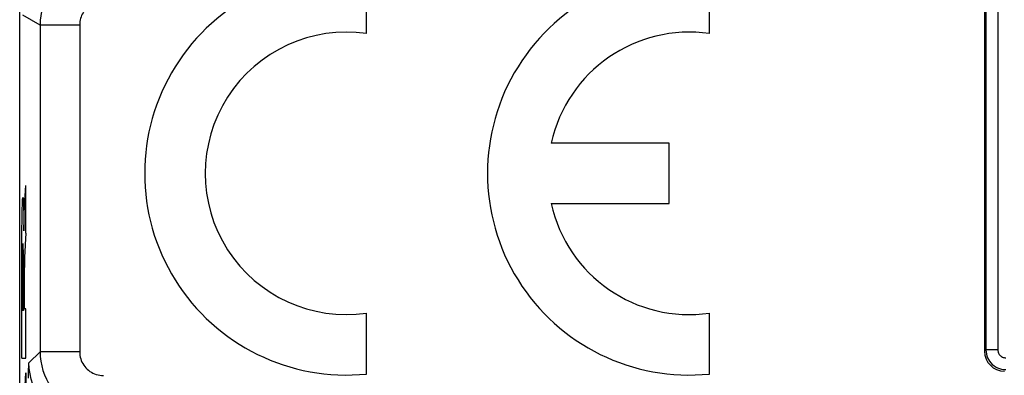
# Model space of a CAD drawing. Units: millimetres. Extents: x -40.4 to -18.1, y 76.8 to 129.4.
# Drawn here: x -40.4 to -28, y 96 to 100.5 of the extents above; entities that cross this region are included whole.
import ezdxf

# ---------------------------------------------------------------- set-up
doc = ezdxf.new("R2010")
doc.units = ezdxf.units.MM
doc.header["$LTSCALE"] = 23.1
for name, color, linetype in [('ASSI', 7, 'CONTINUOUS'), ('CURVE', 7, 'CONTINUOUS'), ('RACCORDO', 7, 'CONTINUOUS')]:
    doc.layers.add(name, color=color, linetype=linetype)

msp = doc.modelspace()

# ---------------------------------------------------------------- linework, layer by layer
at = {"layer": 'ASSI', "color": 7, "linetype": 'CONTINUOUS'}
for p, q in [((-40.448, 85.99), (-40.448, 120.213)), ((-28.248, 104.301), (-28.248, 96.351)), ((-36.063, 100.368), (-36.063, 101.138)), ((-31.728, 100.368), (-31.728, 101.138)), ((-32.238, 98.984), (-33.727, 98.984)), ((-32.238, 98.219), (-32.238, 98.984)), ((-33.727, 98.219), (-32.238, 98.219)), ((-36.063, 96.064), (-36.063, 96.834)), ((-31.728, 96.064), (-31.728, 96.834))]:
    msp.add_line(p, q, dxfattribs=at)
at = {"layer": 'ASSI', "color": 250, "linetype": 'CONTINUOUS'}
for p, q in [((-28.08, 106.893), (-28.08, 96.37)), ((-28.23, 106.538), (-28.23, 96.37)), ((-40.19, 100.475), (-40.409, 100.602)), ((-40.19, 100.475), (-40.19, 96.344)), ((-39.69, 100.475), (-40.19, 100.475)), ((-39.69, 100.475), (-39.69, 96.344)), ((-28.23, 96.37), (-28.248, 96.351)), ((-28.08, 96.37), (-28.23, 96.37)), ((-40.331, 96.204), (-40.19, 96.344)), ((-39.69, 96.344), (-40.19, 96.344)), ((-40.335, 96.134), (-40.334, 96.149)), ((-40.335, 96.107), (-40.335, 96.134)), ((-40.334, 96.162), (-40.333, 96.173)), ((-40.334, 96.149), (-40.334, 96.162)), ((-40.337, 96.01), (-40.336, 96.063)), ((-40.336, 96.063), (-40.335, 96.107))]:
    msp.add_line(p, q, dxfattribs=at)
for points in [[(-39.79, 101.168), (-39.842, 101.135), (-39.891, 101.099), (-39.936, 101.06), (-39.977, 101.019), (-40.014, 100.976), (-40.047, 100.932), (-40.076, 100.887), (-40.101, 100.842), (-40.123, 100.796), (-40.142, 100.749), (-40.158, 100.7), (-40.171, 100.649), (-40.181, 100.594), (-40.188, 100.536), (-40.19, 100.475)], [(-39.54, 100.735), (-39.56, 100.722), (-39.578, 100.709), (-39.595, 100.695), (-39.61, 100.679), (-39.624, 100.663), (-39.636, 100.646), (-39.647, 100.63), (-39.657, 100.613), (-39.665, 100.596), (-39.672, 100.578), (-39.678, 100.56), (-39.683, 100.54), (-39.686, 100.52), (-39.689, 100.498), (-39.69, 100.475)], [(-28.23, 96.37), (-28.229, 96.343), (-28.225, 96.317), (-28.218, 96.292), (-28.209, 96.268), (-28.197, 96.246), (-28.184, 96.225), (-28.168, 96.205), (-28.15, 96.186), (-28.13, 96.17), (-28.109, 96.155), (-28.085, 96.143), (-28.061, 96.133), (-28.035, 96.126), (-28.008, 96.121), (-27.98, 96.12)], [(-28.08, 96.37), (-28.079, 96.359), (-28.078, 96.349), (-28.075, 96.339), (-28.072, 96.329), (-28.067, 96.32), (-28.062, 96.312), (-28.055, 96.304), (-28.048, 96.296), (-28.04, 96.29), (-28.032, 96.284), (-28.022, 96.279), (-28.012, 96.275), (-28.002, 96.272), (-27.991, 96.27), (-27.98, 96.27)], [(-40.19, 96.344), (-40.188, 96.284), (-40.181, 96.225), (-40.17, 96.166), (-40.154, 96.109), (-40.135, 96.053), (-40.111, 95.999), (-40.084, 95.947), (-40.053, 95.896), (-40.018, 95.848), (-39.979, 95.803), (-39.938, 95.761), (-39.893, 95.722), (-39.845, 95.687), (-39.795, 95.655), (-39.742, 95.626), (-39.687, 95.602), (-39.63, 95.581), (-39.571, 95.565), (-39.512, 95.554), (-39.451, 95.547), (-39.39, 95.544)], [(-39.69, 96.344), (-39.689, 96.322), (-39.687, 96.299), (-39.682, 96.278), (-39.677, 96.256), (-39.669, 96.235), (-39.661, 96.215), (-39.65, 96.195), (-39.638, 96.176), (-39.625, 96.158), (-39.611, 96.142), (-39.595, 96.126), (-39.579, 96.111), (-39.561, 96.098), (-39.542, 96.086), (-39.522, 96.075), (-39.501, 96.066), (-39.48, 96.058), (-39.458, 96.052), (-39.436, 96.048), (-39.413, 96.045), (-39.39, 96.044)], [(-40.333, 96.173), (-40.333, 96.182), (-40.333, 96.186), (-40.332, 96.189), (-40.332, 96.192), (-40.332, 96.195), (-40.332, 96.197), (-40.332, 96.199), (-40.331, 96.2), (-40.331, 96.202), (-40.331, 96.203), (-40.331, 96.203), (-40.331, 96.204)], [(-39.531, 95.404), (-39.6, 95.407), (-39.67, 95.416), (-39.738, 95.431), (-39.804, 95.452), (-39.869, 95.479), (-39.931, 95.511), (-39.989, 95.549), (-40.045, 95.591), (-40.096, 95.638), (-40.143, 95.69), (-40.186, 95.745), (-40.223, 95.804), (-40.256, 95.866), (-40.282, 95.93), (-40.303, 95.997), (-40.318, 96.065), (-40.328, 96.134), (-40.331, 96.204)]]:
    msp.add_lwpolyline(points, dxfattribs=at)
at = {"layer": 'ASSI', "color": 7, "linetype": 'CONTINUOUS'}
for centre, radius, start, end in [((-36.318, 98.601), 2.55, 84.2608, 275.7392), ((-31.983, 98.601), 2.55, 84.2608, 275.7392), ((-36.318, 98.601), 1.785, 81.7868, 278.2132), ((-31.983, 98.601), 1.785, 81.7868, 167.6264), ((-31.983, 98.601), 1.785, 192.3736, 278.2132)]:
    msp.add_arc(centre, radius, start, end, dxfattribs=at)
msp.add_ellipse((-27.998, 96.351), major_axis=(0.177, 0.177), ratio=0.999695, start_param=-3.926839, end_param=-2.356347, dxfattribs=at)
at = {"layer": 'CURVE', "color": 250, "linetype": 'CONTINUOUS'}
for p, q in [((-40.379, 98.315), (-40.37, 98.448)), ((-40.37, 97.846), (-40.37, 98.448)), ((-40.402, 98.236), (-40.401, 98.212)), ((-40.386, 98.207), (-40.379, 98.315)), ((-40.419, 98.051), (-40.417, 98.111)), ((-40.417, 98.111), (-40.416, 98.163)), ((-40.416, 98.163), (-40.415, 98.193)), ((-40.415, 98.193), (-40.414, 98.219)), ((-40.401, 98.212), (-40.4, 98.185)), ((-40.4, 98.185), (-40.399, 98.154)), ((-40.399, 98.154), (-40.398, 98.101)), ((-40.391, 98.094), (-40.39, 98.126)), ((-40.39, 98.126), (-40.389, 98.145)), ((-40.389, 98.145), (-40.388, 98.163)), ((-40.388, 98.178), (-40.387, 98.193)), ((-40.388, 98.163), (-40.388, 98.178)), ((-40.387, 98.193), (-40.386, 98.207)), ((-40.42, 97.913), (-40.419, 97.99)), ((-40.419, 97.99), (-40.419, 98.051)), ((-40.398, 98.101), (-40.397, 98.041)), ((-40.397, 98.041), (-40.395, 97.94)), ((-40.393, 98.024), (-40.392, 98.062)), ((-40.393, 97.978), (-40.393, 98.024)), ((-40.392, 98.062), (-40.391, 98.094)), ((-40.421, 97.83), (-40.42, 97.913)), ((-40.395, 97.94), (-40.395, 97.903)), ((-40.395, 97.873), (-40.394, 97.928)), ((-40.395, 97.903), (-40.395, 97.873)), ((-40.395, 97.873), (-40.395, 97.873)), ((-40.394, 97.928), (-40.393, 97.978)), ((-40.422, 97.707), (-40.421, 97.83)), ((-40.423, 97.499), (-40.422, 97.638)), ((-40.422, 97.638), (-40.422, 97.707)), ((-40.411, 97.629), (-40.412, 97.598)), ((-40.41, 97.662), (-40.411, 97.65)), ((-40.411, 97.65), (-40.411, 97.629)), ((-40.41, 97.682), (-40.41, 97.673)), ((-40.41, 97.673), (-40.41, 97.662)), ((-40.403, 97.671), (-40.404, 97.68)), ((-40.403, 97.659), (-40.403, 97.671)), ((-40.403, 97.647), (-40.403, 97.659)), ((-40.402, 97.625), (-40.403, 97.647)), ((-40.401, 97.592), (-40.402, 97.625)), ((-40.383, 97.628), (-40.385, 97.587)), ((-40.38, 97.678), (-40.383, 97.628)), ((-40.423, 97.317), (-40.423, 97.499)), ((-40.412, 97.598), (-40.413, 97.552)), ((-40.413, 97.552), (-40.413, 97.48)), ((-40.401, 97.542), (-40.401, 97.592)), ((-40.4, 97.464), (-40.401, 97.542)), ((-40.388, 97.505), (-40.389, 97.477)), ((-40.387, 97.531), (-40.388, 97.505)), ((-40.386, 97.568), (-40.387, 97.558)), ((-40.387, 97.558), (-40.387, 97.548)), ((-40.387, 97.548), (-40.387, 97.531)), ((-40.385, 97.587), (-40.386, 97.568)), ((-40.413, 97.48), (-40.414, 97.379)), ((-40.414, 97.379), (-40.414, 97.312)), ((-40.399, 97.32), (-40.4, 97.464)), ((-40.389, 97.438), (-40.39, 97.381)), ((-40.39, 97.381), (-40.39, 97.309)), ((-40.389, 97.477), (-40.389, 97.438)), ((-40.423, 97.095), (-40.423, 97.317)), ((-40.414, 97.312), (-40.414, 96.866)), ((-40.399, 97.224), (-40.399, 97.32)), ((-40.39, 97.309), (-40.391, 96.887)), ((-40.399, 97.224), (-40.399, 96.866)), ((-40.423, 96.844), (-40.423, 97.095)), ((-40.399, 96.866), (-40.414, 96.866)), ((-40.37, 96.887), (-40.391, 96.887)), ((-40.37, 96.263), (-40.37, 96.887)), ((-40.423, 96.572), (-40.423, 96.844)), ((-40.422, 96.263), (-40.423, 96.572)), ((-40.422, 96.263), (-40.37, 96.263)), ((-40.422, 95.159), (-40.37, 96.079)), ((-40.37, 96.079), (-40.37, 95.419))]:
    msp.add_line(p, q, dxfattribs=at)
for points in [[(-40.414, 98.219), (-40.413, 98.242), (-40.413, 98.252), (-40.412, 98.26), (-40.412, 98.268), (-40.411, 98.275), (-40.411, 98.281), (-40.41, 98.286), (-40.41, 98.29), (-40.409, 98.293), (-40.409, 98.295), (-40.408, 98.297), (-40.408, 98.297), (-40.407, 98.297), (-40.407, 98.295), (-40.406, 98.293), (-40.406, 98.289), (-40.405, 98.284), (-40.404, 98.278), (-40.404, 98.271), (-40.403, 98.264), (-40.403, 98.255), (-40.402, 98.246), (-40.402, 98.236)], [(-40.37, 97.846), (-40.379, 97.701), (-40.38, 97.678)], [(-40.407, 97.71), (-40.408, 97.71), (-40.408, 97.709), (-40.408, 97.708), (-40.408, 97.707), (-40.408, 97.705), (-40.409, 97.703), (-40.409, 97.7), (-40.409, 97.697), (-40.409, 97.694), (-40.409, 97.69), (-40.41, 97.682)], [(-40.404, 97.68), (-40.404, 97.685), (-40.404, 97.689), (-40.405, 97.693), (-40.405, 97.697), (-40.405, 97.7), (-40.405, 97.702), (-40.406, 97.705), (-40.406, 97.706), (-40.406, 97.708), (-40.406, 97.709), (-40.407, 97.71), (-40.407, 97.71), (-40.407, 97.71), (-40.407, 97.71)]]:
    msp.add_lwpolyline(points, dxfattribs=at)
at = {"layer": 'RACCORDO', "color": 7, "linetype": 'CONTINUOUS'}
for p, q in [((-40.448, 85.99), (-40.448, 120.213)), ((-28.248, 104.301), (-28.248, 96.351))]:
    msp.add_line(p, q, dxfattribs=at)
at = {"layer": 'RACCORDO', "color": 250, "linetype": 'CONTINUOUS'}
for p, q in [((-28.08, 106.893), (-28.08, 96.37)), ((-28.23, 106.538), (-28.23, 96.37)), ((-40.19, 100.475), (-40.409, 100.602)), ((-40.19, 100.475), (-40.19, 96.344)), ((-39.69, 100.475), (-40.19, 100.475)), ((-39.69, 100.475), (-39.69, 96.344)), ((-28.23, 96.37), (-28.248, 96.351)), ((-28.08, 96.37), (-28.23, 96.37)), ((-40.331, 96.204), (-40.19, 96.344)), ((-39.69, 96.344), (-40.19, 96.344)), ((-40.335, 96.134), (-40.334, 96.149)), ((-40.335, 96.107), (-40.335, 96.134)), ((-40.334, 96.162), (-40.333, 96.173)), ((-40.334, 96.149), (-40.334, 96.162)), ((-40.337, 96.01), (-40.336, 96.063)), ((-40.336, 96.063), (-40.335, 96.107))]:
    msp.add_line(p, q, dxfattribs=at)
for points in [[(-39.79, 101.168), (-39.842, 101.135), (-39.891, 101.099), (-39.936, 101.06), (-39.977, 101.019), (-40.014, 100.976), (-40.047, 100.932), (-40.076, 100.887), (-40.101, 100.842), (-40.123, 100.796), (-40.142, 100.749), (-40.158, 100.7), (-40.171, 100.649), (-40.181, 100.594), (-40.188, 100.536), (-40.19, 100.475)], [(-39.54, 100.735), (-39.56, 100.722), (-39.578, 100.709), (-39.595, 100.695), (-39.61, 100.679), (-39.624, 100.663), (-39.636, 100.646), (-39.647, 100.63), (-39.657, 100.613), (-39.665, 100.596), (-39.672, 100.578), (-39.678, 100.56), (-39.683, 100.54), (-39.686, 100.52), (-39.689, 100.498), (-39.69, 100.475)], [(-28.23, 96.37), (-28.229, 96.343), (-28.225, 96.317), (-28.218, 96.292), (-28.209, 96.268), (-28.197, 96.246), (-28.184, 96.225), (-28.168, 96.205), (-28.15, 96.186), (-28.13, 96.17), (-28.109, 96.155), (-28.085, 96.143), (-28.061, 96.133), (-28.035, 96.126), (-28.008, 96.121), (-27.98, 96.12)], [(-28.08, 96.37), (-28.079, 96.359), (-28.078, 96.349), (-28.075, 96.339), (-28.072, 96.329), (-28.067, 96.32), (-28.062, 96.312), (-28.055, 96.304), (-28.048, 96.296), (-28.04, 96.29), (-28.032, 96.284), (-28.022, 96.279), (-28.012, 96.275), (-28.002, 96.272), (-27.991, 96.27), (-27.98, 96.27)], [(-40.19, 96.344), (-40.188, 96.284), (-40.181, 96.225), (-40.17, 96.166), (-40.154, 96.109), (-40.135, 96.053), (-40.111, 95.999), (-40.084, 95.947), (-40.053, 95.896), (-40.018, 95.848), (-39.979, 95.803), (-39.938, 95.761), (-39.893, 95.722), (-39.845, 95.687), (-39.795, 95.655), (-39.742, 95.626), (-39.687, 95.602), (-39.63, 95.581), (-39.571, 95.565), (-39.512, 95.554), (-39.451, 95.547), (-39.39, 95.544)], [(-39.69, 96.344), (-39.689, 96.322), (-39.687, 96.299), (-39.682, 96.278), (-39.677, 96.256), (-39.669, 96.235), (-39.661, 96.215), (-39.65, 96.195), (-39.638, 96.176), (-39.625, 96.158), (-39.611, 96.142), (-39.595, 96.126), (-39.579, 96.111), (-39.561, 96.098), (-39.542, 96.086), (-39.522, 96.075), (-39.501, 96.066), (-39.48, 96.058), (-39.458, 96.052), (-39.436, 96.048), (-39.413, 96.045), (-39.39, 96.044)], [(-40.333, 96.173), (-40.333, 96.182), (-40.333, 96.186), (-40.332, 96.189), (-40.332, 96.192), (-40.332, 96.195), (-40.332, 96.197), (-40.332, 96.199), (-40.331, 96.2), (-40.331, 96.202), (-40.331, 96.203), (-40.331, 96.203), (-40.331, 96.204)], [(-39.531, 95.404), (-39.6, 95.407), (-39.67, 95.416), (-39.738, 95.431), (-39.804, 95.452), (-39.869, 95.479), (-39.931, 95.511), (-39.989, 95.549), (-40.045, 95.591), (-40.096, 95.638), (-40.143, 95.69), (-40.186, 95.745), (-40.223, 95.804), (-40.256, 95.866), (-40.282, 95.93), (-40.303, 95.997), (-40.318, 96.065), (-40.328, 96.134), (-40.331, 96.204)]]:
    msp.add_lwpolyline(points, dxfattribs=at)
at = {"layer": 'RACCORDO', "color": 7, "linetype": 'CONTINUOUS'}
msp.add_ellipse((-27.998, 96.351), major_axis=(0.177, 0.177), ratio=0.999695, start_param=-3.926839, end_param=-2.356347, dxfattribs=at)

doc.saveas('drawing.dxf')
